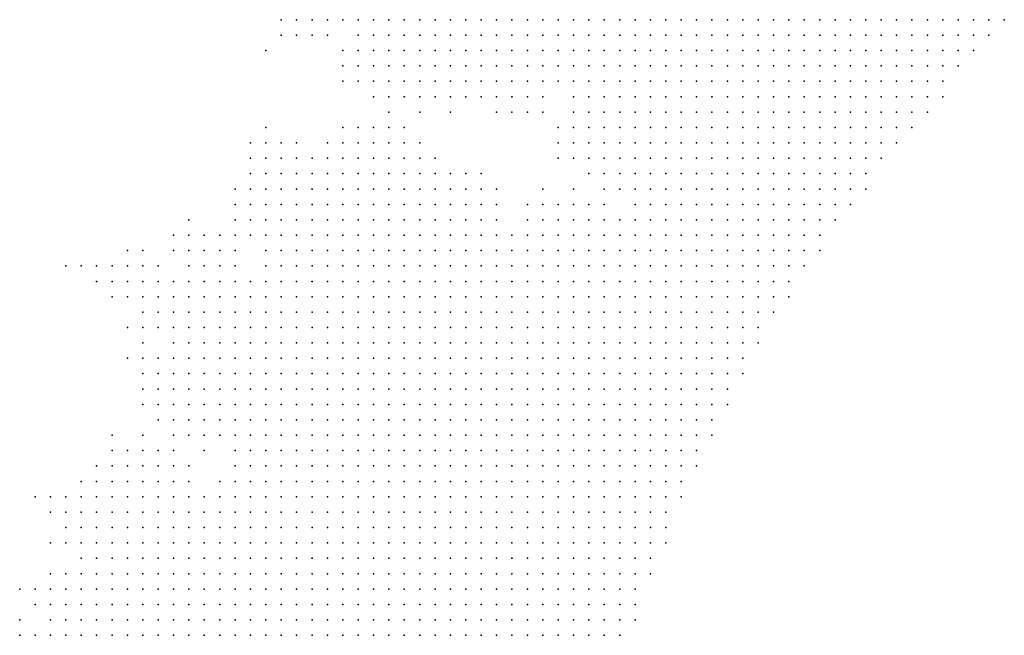
# Model space of a CAD drawing. Units: inches. Extents: x -1.72 to 1.73, y -0.69 to 0.69.
# Drawn here: x 0 to 0.13, y -0.61 to -0.53 of the extents above; entities that cross this region are included whole.
import ezdxf

# ---------------------------------------------------------------- set-up
doc = ezdxf.new("R2010")
doc.units = ezdxf.units.IN
doc.header["$MEASUREMENT"] = 0
doc.header["$PDMODE"] = 32
doc.header["$PDSIZE"] = 1e-05
for name, color, linetype in [('layer10', 10, 'Continuous'), ('layer11', 11, 'Continuous'), ('layer12', 12, 'Continuous'), ('layer13', 13, 'Continuous'), ('layer14', 14, 'Continuous'), ('layer15', 15, 'Continuous'), ('layer16', 16, 'Continuous'), ('layer17', 17, 'Continuous'), ('layer18', 18, 'Continuous'), ('layer19', 19, 'Continuous'), ('layer20', 20, 'Continuous'), ('layer21', 21, 'Continuous'), ('layer22', 22, 'Continuous'), ('layer23', 23, 'Continuous'), ('layer24', 24, 'Continuous'), ('layer25', 25, 'Continuous'), ('layer26', 26, 'Continuous'), ('layer27', 27, 'Continuous'), ('layer28', 28, 'Continuous'), ('layer29', 29, 'Continuous'), ('layer30', 30, 'Continuous'), ('layer32', 32, 'Continuous'), ('layer34', 34, 'Continuous'), ('layer35', 35, 'Continuous'), ('layer36', 36, 'Continuous'), ('layer37', 37, 'Continuous'), ('layer40', 40, 'Continuous'), ('layer41', 41, 'Continuous'), ('layer46', 46, 'Continuous'), ('layer5', 5, 'Continuous'), ('layer50', 50, 'Continuous'), ('layer57', 57, 'Continuous'), ('layer6', 6, 'Continuous'), ('layer60', 60, 'Continuous'), ('layer7', 7, 'Continuous'), ('layer8', 8, 'Continuous'), ('layer9', 9, 'Continuous')]:
    doc.layers.add(name, color=color, linetype=linetype)

msp = doc.modelspace()

# ---------------------------------------------------------------- linework, layer by layer
at = {"layer": 'layer10', "color": 10}
for p in [(0.0512, -0.5325), (0.0532, -0.5325), (0.0552, -0.5325), (0.0572, -0.5325), (0.0532, -0.5345), (0.0552, -0.5345), (0.0572, -0.5345), (0.0592, -0.5345), (0.0572, -0.5365), (0.0592, -0.5365), (0.0612, -0.5365), (0.0632, -0.5385), (0.0672, -0.5405), (0.0692, -0.5405), (0.0712, -0.5405), (0.0732, -0.5405), (0.0772, -0.5485), (0.0812, -0.5525), (0.0452, -0.5545), (0.0472, -0.5545), (0.0492, -0.5545), (0.0512, -0.5545), (0.0432, -0.5565), (0.0452, -0.5565), (0.0472, -0.5565), (0.0492, -0.5565), (0.0512, -0.5565), (0.0532, -0.5565), (0.0552, -0.5565), (0.0572, -0.5565), (0.0592, -0.5565), (0.0412, -0.5585), (0.0432, -0.5585), (0.0452, -0.5585), (0.0472, -0.5585), (0.0492, -0.5585), (0.0632, -0.5585), (0.0712, -0.5585), (0.0792, -0.5585), (0.0832, -0.5585), (0.0852, -0.5585), (0.0412, -0.5605), (0.0432, -0.5605), (0.0452, -0.5605), (0.0652, -0.5605), (0.0692, -0.5605), (0.0392, -0.5625), (0.0412, -0.5625), (0.0392, -0.5645), (0.0372, -0.5665), (0.0352, -0.5685), (0.0312, -0.5705), (0.0332, -0.5705), (0.0292, -0.5725), (0.0312, -0.5725), (0.0332, -0.5725), (0.0272, -0.5745), (0.0292, -0.5745), (0.0312, -0.5745), (0.0272, -0.5765), (0.0292, -0.5765), (0.0312, -0.5765), (0.0272, -0.5785), (0.0292, -0.5785), (0.0312, -0.5785), (0.0272, -0.5805), (0.0292, -0.5805), (0.0312, -0.5805), (0.0292, -0.5825), (0.0312, -0.5865), (0.0332, -0.5905), (0.0192, -0.5945), (0.0212, -0.5945), (0.0232, -0.5945), (0.0252, -0.5945), (0.0172, -0.5965), (0.0192, -0.5965), (0.0212, -0.5965), (0.0152, -0.5985), (0.0172, -0.5985), (0.0192, -0.5985), (0.0152, -0.6005), (0.0172, -0.6005), (0.0152, -0.6025), (0.0152, -0.6045), (0.0112, -0.6085), (0.0132, -0.6085), (0.0092, -0.6105), (0.0112, -0.6105), (0.0072, -0.6125), (0.0092, -0.6125), (0.0112, -0.6125)]:
    msp.add_point(p, dxfattribs=at)
at = {"layer": 'layer11', "color": 11}
for p in [(0.0492, -0.5325), (0.0512, -0.5345), (0.0532, -0.5365), (0.0552, -0.5365), (0.0552, -0.5385), (0.0572, -0.5385), (0.0592, -0.5385), (0.0612, -0.5385), (0.0572, -0.5405), (0.0592, -0.5405), (0.0672, -0.5425), (0.0692, -0.5425), (0.0712, -0.5425), (0.0752, -0.5445), (0.0752, -0.5465), (0.0752, -0.5485), (0.0472, -0.5525), (0.0492, -0.5525), (0.0512, -0.5525), (0.0532, -0.5525), (0.0552, -0.5525), (0.0792, -0.5525), (0.0432, -0.5545), (0.0532, -0.5545), (0.0552, -0.5545), (0.0572, -0.5545), (0.0832, -0.5545), (0.0412, -0.5565), (0.0612, -0.5565), (0.0632, -0.5565), (0.0752, -0.5565), (0.0772, -0.5565), (0.0392, -0.5585), (0.0652, -0.5585), (0.0812, -0.5585), (0.0372, -0.5605), (0.0392, -0.5605), (0.0372, -0.5625), (0.0372, -0.5645), (0.0292, -0.5685), (0.0312, -0.5685), (0.0332, -0.5685), (0.0272, -0.5705), (0.0292, -0.5705), (0.0272, -0.5725), (0.0252, -0.5745), (0.0252, -0.5765), (0.0252, -0.5785), (0.0252, -0.5805), (0.0272, -0.5825), (0.0272, -0.5845), (0.0292, -0.5845), (0.0312, -0.5885), (0.0192, -0.5925), (0.0212, -0.5925), (0.0232, -0.5925), (0.0252, -0.5925), (0.0292, -0.5925), (0.0332, -0.5925), (0.0172, -0.5945), (0.0152, -0.5965), (0.0132, -0.6005), (0.0112, -0.6065), (0.0132, -0.6065), (0.0092, -0.6085), (0.0072, -0.6105)]:
    msp.add_point(p, dxfattribs=at)
at = {"layer": 'layer12', "color": 12}
for p in [(0.0492, -0.5345), (0.0512, -0.5365), (0.0512, -0.5385), (0.0532, -0.5385), (0.0532, -0.5405), (0.0552, -0.5405), (0.0612, -0.5405), (0.0632, -0.5405), (0.0652, -0.5405), (0.0472, -0.5505), (0.0492, -0.5505), (0.0512, -0.5505), (0.0532, -0.5505), (0.0772, -0.5505), (0.0452, -0.5525), (0.0372, -0.5545), (0.0392, -0.5545), (0.0412, -0.5545), (0.0372, -0.5565), (0.0392, -0.5565), (0.0712, -0.5565), (0.0372, -0.5585), (0.0692, -0.5585), (0.0252, -0.5665), (0.0272, -0.5665), (0.0292, -0.5665), (0.0312, -0.5665), (0.0332, -0.5665), (0.0352, -0.5665), (0.0252, -0.5685), (0.0272, -0.5685), (0.0252, -0.5705), (0.0252, -0.5725), (0.0232, -0.5785), (0.0232, -0.5805), (0.0232, -0.5825), (0.0252, -0.5825), (0.0292, -0.5865), (0.0192, -0.5905), (0.0212, -0.5905), (0.0172, -0.5925), (0.0132, -0.5965), (0.0112, -0.5985), (0.0132, -0.5985), (0.0132, -0.6025), (0.0092, -0.6065), (0.0072, -0.6085), (0.0052, -0.6125)]:
    msp.add_point(p, dxfattribs=at)
at = {"layer": 'layer13', "color": 13}
for p in [(0.0492, -0.5365), (0.0492, -0.5385), (0.0512, -0.5405), (0.0552, -0.5425), (0.0612, -0.5425), (0.0652, -0.5425), (0.0752, -0.5425), (0.0732, -0.5465), (0.0492, -0.5485), (0.0512, -0.5485), (0.0532, -0.5485), (0.0452, -0.5505), (0.0392, -0.5525), (0.0572, -0.5525), (0.0612, -0.5545), (0.0632, -0.5545), (0.0812, -0.5545), (0.0352, -0.5565), (0.0652, -0.5565), (0.0692, -0.5565), (0.0352, -0.5585), (0.0352, -0.5605), (0.0292, -0.5645), (0.0312, -0.5645), (0.0232, -0.5685), (0.0232, -0.5705), (0.0232, -0.5725), (0.0232, -0.5765), (0.0252, -0.5845), (0.0172, -0.5905), (0.0232, -0.5905), (0.0312, -0.5905), (0.0312, -0.5925), (0.0112, -0.5965), (0.0112, -0.6005), (0.0072, -0.6065)]:
    msp.add_point(p, dxfattribs=at)
at = {"layer": 'layer14', "color": 14}
for p in [(0.0432, -0.5325), (0.0452, -0.5325), (0.0472, -0.5325), (0.0472, -0.5365), (0.0532, -0.5425), (0.0592, -0.5425), (0.0672, -0.5445), (0.0692, -0.5445), (0.0712, -0.5445), (0.0452, -0.5485), (0.0472, -0.5485), (0.0372, -0.5525), (0.0412, -0.5525), (0.0432, -0.5525), (0.0332, -0.5565), (0.0332, -0.5585), (0.0672, -0.5605), (0.0272, -0.5625), (0.0252, -0.5645), (0.0272, -0.5645), (0.0212, -0.5685), (0.0212, -0.5705), (0.0212, -0.5785), (0.0212, -0.5805), (0.0232, -0.5845), (0.0212, -0.5885), (0.0112, -0.5945), (0.0132, -0.5945), (0.0152, -0.5945), (0.0092, -0.6045), (0.0052, -0.6085), (0.0032, -0.6125)]:
    msp.add_point(p, dxfattribs=at)
at = {"layer": 'layer15', "color": 15}
for p in [(0.0472, -0.5385), (0.0512, -0.5425), (0.0572, -0.5425), (0.0512, -0.5465), (0.0392, -0.5505), (0.0432, -0.5505), (0.0572, -0.5505), (0.0352, -0.5525), (0.0592, -0.5525), (0.0352, -0.5545), (0.0832, -0.5565), (0.0332, -0.5605), (0.0292, -0.5625), (0.0212, -0.5665), (0.0232, -0.5665), (0.0212, -0.5725), (0.0212, -0.5765), (0.0192, -0.5885), (0.0152, -0.5905), (0.0152, -0.5925)]:
    msp.add_point(p, dxfattribs=at)
at = {"layer": 'layer16', "color": 16}
for p in [(0.0412, -0.5325), (0.0632, -0.5425), (0.0652, -0.5445), (0.0492, -0.5465), (0.0432, -0.5485), (0.0352, -0.5505), (0.0372, -0.5505), (0.0332, -0.5545), (0.0252, -0.5625), (0.0352, -0.5625), (0.0192, -0.5665), (0.0192, -0.5685), (0.0192, -0.5705), (0.0192, -0.5725), (0.0232, -0.5745), (0.0252, -0.5865), (0.0252, -0.5905), (0.0092, -0.5965), (0.0112, -0.6025), (0.0072, -0.6045), (0.0052, -0.6065)]:
    msp.add_point(p, dxfattribs=at)
at = {"layer": 'layer17', "color": 17}
for p in [(0.0392, -0.5325), (0.0432, -0.5345), (0.0312, -0.5565), (0.0312, -0.5585), (0.0192, -0.5785), (0.0192, -0.5805), (0.0272, -0.5865), (0.0172, -0.5885), (0.0232, -0.5885), (0.0092, -0.5945), (0.0092, -0.5985), (0.0092, -0.6005), (0.0132, -0.6045)]:
    msp.add_point(p, dxfattribs=at)
at = {"layer": 'layer18', "color": 18}
for p in [(0.0552, -0.5485), (0.0552, -0.5505), (0.0752, -0.5505), (0.0772, -0.5525), (0.0792, -0.5545), (0.0732, -0.5565), (0.0232, -0.5625), (0.0192, -0.5645), (0.0212, -0.5645), (0.0172, -0.5665), (0.0172, -0.5685), (0.0212, -0.5845), (0.0152, -0.5885), (0.0112, -0.5925), (0.0112, -0.6045), (0.0032, -0.6105)]:
    msp.add_point(p, dxfattribs=at)
at = {"layer": 'layer19', "color": 19}
for p in [(0.0472, -0.5345), (0.0452, -0.5365), (0.0452, -0.5465), (0.0532, -0.5465), (0.0732, -0.5485), (0.0632, -0.5525), (0.0712, -0.5545), (0.0252, -0.5605), (0.0312, -0.5605), (0.0192, -0.5765), (0.0212, -0.5825), (0.0232, -0.5865)]:
    msp.add_point(p, dxfattribs=at)
at = {"layer": 'layer20', "color": 20}
for p in [(0.0492, -0.5425), (0.0352, -0.5485), (0.0332, -0.5505), (0.0312, -0.5545), (0.0652, -0.5545), (0.0312, -0.5625), (0.0072, -0.5945)]:
    msp.add_point(p, dxfattribs=at)
at = {"layer": 'layer21', "color": 21}
for p in [(0.0412, -0.5345), (0.0472, -0.5405), (0.0472, -0.5465), (0.0392, -0.5485), (0.0332, -0.5525), (0.0612, -0.5525), (0.0752, -0.5545), (0.0792, -0.5565), (0.0152, -0.5665), (0.0132, -0.5925)]:
    msp.add_point(p, dxfattribs=at)
at = {"layer": 'layer22', "color": 22}
for p in [(0.0372, -0.5325), (0.0392, -0.5345), (0.0492, -0.5405), (0.0372, -0.5485), (0.0152, -0.5685), (0.0172, -0.5725), (0.0032, -0.6065)]:
    msp.add_point(p, dxfattribs=at)
at = {"layer": 'layer23', "color": 23}
for p in [(0.0372, -0.5345), (0.0552, -0.5445), (0.0232, -0.5605), (0.0072, -0.5965)]:
    msp.add_point(p, dxfattribs=at)
at = {"layer": 'layer24', "color": 24}
for p in [(0.0192, -0.5625), (0.0172, -0.5645), (0.0132, -0.5905)]:
    msp.add_point(p, dxfattribs=at)
at = {"layer": 'layer25', "color": 25}
for p in [(0.0452, -0.5385), (0.0592, -0.5545)]:
    msp.add_point(p, dxfattribs=at)
at = {"layer": 'layer26', "color": 26}
for p in [(0.0592, -0.5445), (0.0732, -0.5505), (0.0152, -0.5645), (0.0352, -0.5645)]:
    msp.add_point(p, dxfattribs=at)
at = {"layer": 'layer27', "color": 27}
for p in [(0.0332, -0.5485), (0.0152, -0.5865)]:
    msp.add_point(p, dxfattribs=at)
at = {"layer": 'layer28', "color": 28}
for p in [(0.0512, -0.5445), (0.0132, -0.5645), (0.0192, -0.5825)]:
    msp.add_point(p, dxfattribs=at)
at = {"layer": 'layer29', "color": 29}
for p in [(0.0252, -0.5585), (0.0192, -0.5745)]:
    msp.add_point(p, dxfattribs=at)
at = {"layer": 'layer30', "color": 30}
for p in [(0.0412, -0.5505), (0.0272, -0.5605)]:
    msp.add_point(p, dxfattribs=at)
at = {"layer": 'layer32', "color": 32}
for p in [(0.0112, -0.5645), (0.0172, -0.5765)]:
    msp.add_point(p, dxfattribs=at)
at = {"layer": 'layer34', "color": 34}
msp.add_point((0.0192, -0.5865), dxfattribs=at)
at = {"layer": 'layer35', "color": 35}
msp.add_point((0.0072, -0.6005), dxfattribs=at)
at = {"layer": 'layer36', "color": 36}
for p in [(0.0452, -0.5405), (0.0272, -0.5885)]:
    msp.add_point(p, dxfattribs=at)
at = {"layer": 'layer37', "color": 37}
msp.add_point((0.0352, -0.5465), dxfattribs=at)
at = {"layer": 'layer40', "color": 40}
msp.add_point((0.0092, -0.5645), dxfattribs=at)
at = {"layer": 'layer41', "color": 41}
msp.add_point((0.0292, -0.5605), dxfattribs=at)
at = {"layer": 'layer46', "color": 46}
msp.add_point((0.0132, -0.5665), dxfattribs=at)
at = {"layer": 'layer5', "color": 5}
for p in [(0.1072, -0.5325), (0.1092, -0.5325), (0.1112, -0.5325), (0.1132, -0.5325), (0.1152, -0.5325), (0.1172, -0.5325), (0.1192, -0.5325), (0.1212, -0.5325), (0.1232, -0.5325), (0.1252, -0.5325), (0.1272, -0.5325), (0.1292, -0.5325), (0.1312, -0.5325), (0.1072, -0.5345), (0.1092, -0.5345), (0.1112, -0.5345), (0.1132, -0.5345), (0.1152, -0.5345), (0.1172, -0.5345), (0.1192, -0.5345), (0.1212, -0.5345), (0.1232, -0.5345), (0.1252, -0.5345), (0.1272, -0.5345), (0.1292, -0.5345), (0.1052, -0.5365), (0.1072, -0.5365), (0.1092, -0.5365), (0.1112, -0.5365), (0.1132, -0.5365), (0.1152, -0.5365), (0.1172, -0.5365), (0.1192, -0.5365), (0.1212, -0.5365), (0.1232, -0.5365), (0.1252, -0.5365), (0.1272, -0.5365), (0.1052, -0.5385), (0.1072, -0.5385), (0.1092, -0.5385), (0.1112, -0.5385), (0.1132, -0.5385), (0.1152, -0.5385), (0.1172, -0.5385), (0.1192, -0.5385), (0.1212, -0.5385), (0.1232, -0.5385), (0.1252, -0.5385), (0.1032, -0.5405), (0.1052, -0.5405), (0.1072, -0.5405), (0.1092, -0.5405), (0.1112, -0.5405), (0.1132, -0.5405), (0.1152, -0.5405), (0.1172, -0.5405), (0.1192, -0.5405), (0.1212, -0.5405), (0.1232, -0.5405), (0.1032, -0.5425), (0.1052, -0.5425), (0.1072, -0.5425), (0.1092, -0.5425), (0.1112, -0.5425), (0.1132, -0.5425), (0.1152, -0.5425), (0.1172, -0.5425), (0.1192, -0.5425), (0.1212, -0.5425), (0.1232, -0.5425), (0.1012, -0.5445), (0.1032, -0.5445), (0.1052, -0.5445), (0.1072, -0.5445), (0.1092, -0.5445), (0.1112, -0.5445), (0.1132, -0.5445), (0.1152, -0.5445), (0.1172, -0.5445), (0.1192, -0.5445), (0.1212, -0.5445), (0.1012, -0.5465), (0.1032, -0.5465), (0.1052, -0.5465), (0.1072, -0.5465), (0.1092, -0.5465), (0.1112, -0.5465), (0.1132, -0.5465), (0.1152, -0.5465), (0.1172, -0.5465), (0.1192, -0.5465), (0.0992, -0.5485), (0.1012, -0.5485), (0.1032, -0.5485), (0.1052, -0.5485), (0.1072, -0.5485), (0.1092, -0.5485), (0.1112, -0.5485), (0.1132, -0.5485), (0.1152, -0.5485), (0.1172, -0.5485), (0.0972, -0.5505), (0.0992, -0.5505), (0.1012, -0.5505), (0.1032, -0.5505), (0.1052, -0.5505), (0.1072, -0.5505), (0.1092, -0.5505), (0.1112, -0.5505), (0.1132, -0.5505), (0.1152, -0.5505), (0.0972, -0.5525), (0.0992, -0.5525), (0.1012, -0.5525), (0.1032, -0.5525), (0.1052, -0.5525), (0.1072, -0.5525), (0.1092, -0.5525), (0.1112, -0.5525), (0.1132, -0.5525), (0.0952, -0.5545), (0.0972, -0.5545), (0.0992, -0.5545), (0.1012, -0.5545), (0.1032, -0.5545), (0.1052, -0.5545), (0.1072, -0.5545), (0.1092, -0.5545), (0.1112, -0.5545), (0.1132, -0.5545), (0.0952, -0.5565), (0.0972, -0.5565), (0.0992, -0.5565), (0.1012, -0.5565), (0.1032, -0.5565), (0.1052, -0.5565), (0.1072, -0.5565), (0.1092, -0.5565), (0.1112, -0.5565), (0.0932, -0.5585), (0.0952, -0.5585), (0.0972, -0.5585), (0.0992, -0.5585), (0.1012, -0.5585), (0.1032, -0.5585), (0.1052, -0.5585), (0.1072, -0.5585), (0.1092, -0.5585), (0.0932, -0.5605), (0.0952, -0.5605), (0.0972, -0.5605), (0.0992, -0.5605), (0.1012, -0.5605), (0.1032, -0.5605), (0.1052, -0.5605), (0.1072, -0.5605), (0.0912, -0.5625), (0.0932, -0.5625), (0.0952, -0.5625), (0.0972, -0.5625), (0.0992, -0.5625), (0.1012, -0.5625), (0.1032, -0.5625), (0.1052, -0.5625), (0.1072, -0.5625), (0.0912, -0.5645), (0.0932, -0.5645), (0.0952, -0.5645), (0.0972, -0.5645), (0.0992, -0.5645), (0.1012, -0.5645), (0.1032, -0.5645), (0.1052, -0.5645), (0.0892, -0.5665), (0.0912, -0.5665), (0.0932, -0.5665), (0.0952, -0.5665), (0.0972, -0.5665), (0.0992, -0.5665), (0.1012, -0.5665), (0.1032, -0.5665), (0.0892, -0.5685), (0.0912, -0.5685), (0.0932, -0.5685), (0.0952, -0.5685), (0.0972, -0.5685), (0.0992, -0.5685), (0.1012, -0.5685), (0.1032, -0.5685), (0.0872, -0.5705), (0.0892, -0.5705), (0.0912, -0.5705), (0.0932, -0.5705), (0.0952, -0.5705), (0.0972, -0.5705), (0.0992, -0.5705), (0.1012, -0.5705), (0.0872, -0.5725), (0.0892, -0.5725), (0.0912, -0.5725), (0.0932, -0.5725), (0.0952, -0.5725), (0.0972, -0.5725), (0.0992, -0.5725), (0.0852, -0.5745), (0.0872, -0.5745), (0.0892, -0.5745), (0.0912, -0.5745), (0.0932, -0.5745), (0.0952, -0.5745), (0.0972, -0.5745), (0.0992, -0.5745), (0.0832, -0.5765), (0.0852, -0.5765), (0.0872, -0.5765), (0.0892, -0.5765), (0.0912, -0.5765), (0.0932, -0.5765), (0.0952, -0.5765), (0.0972, -0.5765), (0.0832, -0.5785), (0.0852, -0.5785), (0.0872, -0.5785), (0.0892, -0.5785), (0.0912, -0.5785), (0.0932, -0.5785), (0.0952, -0.5785), (0.0972, -0.5785), (0.0812, -0.5805), (0.0832, -0.5805), (0.0852, -0.5805), (0.0872, -0.5805), (0.0892, -0.5805), (0.0912, -0.5805), (0.0932, -0.5805), (0.0952, -0.5805), (0.0812, -0.5825), (0.0832, -0.5825), (0.0852, -0.5825), (0.0872, -0.5825), (0.0892, -0.5825), (0.0912, -0.5825), (0.0932, -0.5825), (0.0952, -0.5825), (0.0792, -0.5845), (0.0812, -0.5845), (0.0832, -0.5845), (0.0852, -0.5845), (0.0872, -0.5845), (0.0892, -0.5845), (0.0912, -0.5845), (0.0932, -0.5845), (0.0772, -0.5865), (0.0792, -0.5865), (0.0812, -0.5865), (0.0832, -0.5865), (0.0852, -0.5865), (0.0872, -0.5865), (0.0892, -0.5865), (0.0912, -0.5865), (0.0932, -0.5865), (0.0772, -0.5885), (0.0792, -0.5885), (0.0812, -0.5885), (0.0832, -0.5885), (0.0852, -0.5885), (0.0872, -0.5885), (0.0892, -0.5885), (0.0912, -0.5885), (0.0752, -0.5905), (0.0772, -0.5905), (0.0792, -0.5905), (0.0812, -0.5905), (0.0832, -0.5905), (0.0852, -0.5905), (0.0872, -0.5905), (0.0892, -0.5905), (0.0912, -0.5905), (0.0752, -0.5925), (0.0772, -0.5925), (0.0792, -0.5925), (0.0812, -0.5925), (0.0832, -0.5925), (0.0852, -0.5925), (0.0872, -0.5925), (0.0892, -0.5925), (0.0732, -0.5945), (0.0752, -0.5945), (0.0772, -0.5945), (0.0792, -0.5945), (0.0812, -0.5945), (0.0832, -0.5945), (0.0852, -0.5945), (0.0872, -0.5945), (0.0892, -0.5945), (0.0712, -0.5965), (0.0732, -0.5965), (0.0752, -0.5965), (0.0772, -0.5965), (0.0792, -0.5965), (0.0812, -0.5965), (0.0832, -0.5965), (0.0852, -0.5965), (0.0872, -0.5965), (0.0712, -0.5985), (0.0732, -0.5985), (0.0752, -0.5985), (0.0772, -0.5985), (0.0792, -0.5985), (0.0812, -0.5985), (0.0832, -0.5985), (0.0852, -0.5985), (0.0872, -0.5985), (0.0692, -0.6005), (0.0712, -0.6005), (0.0732, -0.6005), (0.0752, -0.6005), (0.0772, -0.6005), (0.0792, -0.6005), (0.0812, -0.6005), (0.0832, -0.6005), (0.0852, -0.6005), (0.0872, -0.6005), (0.0672, -0.6025), (0.0692, -0.6025), (0.0712, -0.6025), (0.0732, -0.6025), (0.0752, -0.6025), (0.0772, -0.6025), (0.0792, -0.6025), (0.0812, -0.6025), (0.0832, -0.6025), (0.0852, -0.6025), (0.0652, -0.6045), (0.0672, -0.6045), (0.0692, -0.6045), (0.0712, -0.6045), (0.0732, -0.6045), (0.0752, -0.6045), (0.0772, -0.6045), (0.0792, -0.6045), (0.0812, -0.6045), (0.0832, -0.6045), (0.0852, -0.6045), (0.0652, -0.6065), (0.0672, -0.6065), (0.0692, -0.6065), (0.0712, -0.6065), (0.0732, -0.6065), (0.0752, -0.6065), (0.0772, -0.6065), (0.0792, -0.6065), (0.0812, -0.6065), (0.0832, -0.6065), (0.0632, -0.6085), (0.0652, -0.6085), (0.0672, -0.6085), (0.0692, -0.6085), (0.0712, -0.6085), (0.0732, -0.6085), (0.0752, -0.6085), (0.0772, -0.6085), (0.0792, -0.6085), (0.0812, -0.6085), (0.0832, -0.6085), (0.0612, -0.6105), (0.0632, -0.6105), (0.0652, -0.6105), (0.0672, -0.6105), (0.0692, -0.6105), (0.0712, -0.6105), (0.0732, -0.6105), (0.0752, -0.6105), (0.0772, -0.6105), (0.0792, -0.6105), (0.0812, -0.6105), (0.0832, -0.6105), (0.0592, -0.6125), (0.0612, -0.6125), (0.0632, -0.6125), (0.0652, -0.6125), (0.0672, -0.6125), (0.0692, -0.6125), (0.0712, -0.6125), (0.0732, -0.6125), (0.0752, -0.6125), (0.0772, -0.6125), (0.0792, -0.6125), (0.0812, -0.6125)]:
    msp.add_point(p, dxfattribs=at)
at = {"layer": 'layer50', "color": 50}
msp.add_point((0.0352, -0.5365), dxfattribs=at)
at = {"layer": 'layer57', "color": 57}
msp.add_point((0.0052, -0.5945), dxfattribs=at)
at = {"layer": 'layer6', "color": 6}
for p in [(0.0912, -0.5325), (0.0932, -0.5325), (0.0952, -0.5325), (0.0972, -0.5325), (0.0992, -0.5325), (0.1012, -0.5325), (0.1032, -0.5325), (0.1052, -0.5325), (0.0912, -0.5345), (0.0932, -0.5345), (0.0952, -0.5345), (0.0972, -0.5345), (0.0992, -0.5345), (0.1012, -0.5345), (0.1032, -0.5345), (0.1052, -0.5345), (0.0912, -0.5365), (0.0932, -0.5365), (0.0952, -0.5365), (0.0972, -0.5365), (0.0992, -0.5365), (0.1012, -0.5365), (0.1032, -0.5365), (0.0912, -0.5385), (0.0932, -0.5385), (0.0952, -0.5385), (0.0972, -0.5385), (0.0992, -0.5385), (0.1012, -0.5385), (0.1032, -0.5385), (0.0932, -0.5405), (0.0952, -0.5405), (0.0972, -0.5405), (0.0992, -0.5405), (0.1012, -0.5405), (0.0932, -0.5425), (0.0952, -0.5425), (0.0972, -0.5425), (0.0992, -0.5425), (0.1012, -0.5425), (0.0932, -0.5445), (0.0952, -0.5445), (0.0972, -0.5445), (0.0992, -0.5445), (0.0912, -0.5465), (0.0932, -0.5465), (0.0952, -0.5465), (0.0972, -0.5465), (0.0992, -0.5465), (0.0912, -0.5485), (0.0932, -0.5485), (0.0952, -0.5485), (0.0972, -0.5485), (0.0912, -0.5505), (0.0932, -0.5505), (0.0952, -0.5505), (0.0912, -0.5525), (0.0932, -0.5525), (0.0952, -0.5525), (0.0912, -0.5545), (0.0932, -0.5545), (0.0892, -0.5565), (0.0912, -0.5565), (0.0932, -0.5565), (0.0892, -0.5585), (0.0912, -0.5585), (0.0872, -0.5605), (0.0892, -0.5605), (0.0912, -0.5605), (0.0872, -0.5625), (0.0892, -0.5625), (0.0852, -0.5645), (0.0872, -0.5645), (0.0892, -0.5645), (0.0832, -0.5665), (0.0852, -0.5665), (0.0872, -0.5665), (0.0812, -0.5685), (0.0832, -0.5685), (0.0852, -0.5685), (0.0872, -0.5685), (0.0792, -0.5705), (0.0812, -0.5705), (0.0832, -0.5705), (0.0852, -0.5705), (0.0772, -0.5725), (0.0792, -0.5725), (0.0812, -0.5725), (0.0832, -0.5725), (0.0852, -0.5725), (0.0732, -0.5745), (0.0752, -0.5745), (0.0772, -0.5745), (0.0792, -0.5745), (0.0812, -0.5745), (0.0832, -0.5745), (0.0692, -0.5765), (0.0712, -0.5765), (0.0732, -0.5765), (0.0752, -0.5765), (0.0772, -0.5765), (0.0792, -0.5765), (0.0812, -0.5765), (0.0652, -0.5785), (0.0672, -0.5785), (0.0692, -0.5785), (0.0712, -0.5785), (0.0732, -0.5785), (0.0752, -0.5785), (0.0772, -0.5785), (0.0792, -0.5785), (0.0812, -0.5785), (0.0612, -0.5805), (0.0632, -0.5805), (0.0652, -0.5805), (0.0672, -0.5805), (0.0692, -0.5805), (0.0712, -0.5805), (0.0732, -0.5805), (0.0752, -0.5805), (0.0772, -0.5805), (0.0792, -0.5805), (0.0572, -0.5825), (0.0592, -0.5825), (0.0612, -0.5825), (0.0632, -0.5825), (0.0652, -0.5825), (0.0672, -0.5825), (0.0692, -0.5825), (0.0712, -0.5825), (0.0732, -0.5825), (0.0752, -0.5825), (0.0772, -0.5825), (0.0792, -0.5825), (0.0532, -0.5845), (0.0552, -0.5845), (0.0572, -0.5845), (0.0592, -0.5845), (0.0612, -0.5845), (0.0632, -0.5845), (0.0652, -0.5845), (0.0672, -0.5845), (0.0692, -0.5845), (0.0712, -0.5845), (0.0732, -0.5845), (0.0752, -0.5845), (0.0772, -0.5845), (0.0492, -0.5865), (0.0512, -0.5865), (0.0532, -0.5865), (0.0552, -0.5865), (0.0572, -0.5865), (0.0592, -0.5865), (0.0612, -0.5865), (0.0632, -0.5865), (0.0652, -0.5865), (0.0672, -0.5865), (0.0692, -0.5865), (0.0712, -0.5865), (0.0732, -0.5865), (0.0752, -0.5865), (0.0472, -0.5885), (0.0492, -0.5885), (0.0512, -0.5885), (0.0532, -0.5885), (0.0552, -0.5885), (0.0572, -0.5885), (0.0592, -0.5885), (0.0612, -0.5885), (0.0632, -0.5885), (0.0652, -0.5885), (0.0672, -0.5885), (0.0692, -0.5885), (0.0712, -0.5885), (0.0732, -0.5885), (0.0752, -0.5885), (0.0452, -0.5905), (0.0472, -0.5905), (0.0492, -0.5905), (0.0512, -0.5905), (0.0532, -0.5905), (0.0552, -0.5905), (0.0572, -0.5905), (0.0592, -0.5905), (0.0612, -0.5905), (0.0632, -0.5905), (0.0652, -0.5905), (0.0672, -0.5905), (0.0692, -0.5905), (0.0712, -0.5905), (0.0732, -0.5905), (0.0432, -0.5925), (0.0452, -0.5925), (0.0472, -0.5925), (0.0492, -0.5925), (0.0512, -0.5925), (0.0532, -0.5925), (0.0552, -0.5925), (0.0572, -0.5925), (0.0592, -0.5925), (0.0612, -0.5925), (0.0632, -0.5925), (0.0652, -0.5925), (0.0672, -0.5925), (0.0692, -0.5925), (0.0712, -0.5925), (0.0732, -0.5925), (0.0412, -0.5945), (0.0432, -0.5945), (0.0452, -0.5945), (0.0472, -0.5945), (0.0492, -0.5945), (0.0512, -0.5945), (0.0532, -0.5945), (0.0552, -0.5945), (0.0572, -0.5945), (0.0592, -0.5945), (0.0612, -0.5945), (0.0632, -0.5945), (0.0652, -0.5945), (0.0672, -0.5945), (0.0692, -0.5945), (0.0712, -0.5945), (0.0392, -0.5965), (0.0412, -0.5965), (0.0432, -0.5965), (0.0452, -0.5965), (0.0472, -0.5965), (0.0492, -0.5965), (0.0512, -0.5965), (0.0532, -0.5965), (0.0552, -0.5965), (0.0572, -0.5965), (0.0592, -0.5965), (0.0612, -0.5965), (0.0632, -0.5965), (0.0652, -0.5965), (0.0672, -0.5965), (0.0692, -0.5965), (0.0372, -0.5985), (0.0392, -0.5985), (0.0412, -0.5985), (0.0432, -0.5985), (0.0452, -0.5985), (0.0472, -0.5985), (0.0492, -0.5985), (0.0512, -0.5985), (0.0532, -0.5985), (0.0552, -0.5985), (0.0572, -0.5985), (0.0592, -0.5985), (0.0612, -0.5985), (0.0632, -0.5985), (0.0652, -0.5985), (0.0672, -0.5985), (0.0692, -0.5985), (0.0372, -0.6005), (0.0392, -0.6005), (0.0412, -0.6005), (0.0432, -0.6005), (0.0452, -0.6005), (0.0472, -0.6005), (0.0492, -0.6005), (0.0512, -0.6005), (0.0532, -0.6005), (0.0552, -0.6005), (0.0572, -0.6005), (0.0592, -0.6005), (0.0612, -0.6005), (0.0632, -0.6005), (0.0652, -0.6005), (0.0672, -0.6005), (0.0372, -0.6025), (0.0392, -0.6025), (0.0412, -0.6025), (0.0432, -0.6025), (0.0452, -0.6025), (0.0472, -0.6025), (0.0492, -0.6025), (0.0512, -0.6025), (0.0532, -0.6025), (0.0552, -0.6025), (0.0572, -0.6025), (0.0592, -0.6025), (0.0612, -0.6025), (0.0632, -0.6025), (0.0652, -0.6025), (0.0352, -0.6045), (0.0372, -0.6045), (0.0392, -0.6045), (0.0412, -0.6045), (0.0432, -0.6045), (0.0452, -0.6045), (0.0472, -0.6045), (0.0492, -0.6045), (0.0512, -0.6045), (0.0532, -0.6045), (0.0552, -0.6045), (0.0572, -0.6045), (0.0592, -0.6045), (0.0612, -0.6045), (0.0632, -0.6045), (0.0352, -0.6065), (0.0372, -0.6065), (0.0392, -0.6065), (0.0412, -0.6065), (0.0432, -0.6065), (0.0452, -0.6065), (0.0472, -0.6065), (0.0492, -0.6065), (0.0512, -0.6065), (0.0532, -0.6065), (0.0552, -0.6065), (0.0572, -0.6065), (0.0592, -0.6065), (0.0612, -0.6065), (0.0632, -0.6065), (0.0352, -0.6085), (0.0372, -0.6085), (0.0392, -0.6085), (0.0412, -0.6085), (0.0432, -0.6085), (0.0452, -0.6085), (0.0472, -0.6085), (0.0492, -0.6085), (0.0512, -0.6085), (0.0532, -0.6085), (0.0552, -0.6085), (0.0572, -0.6085), (0.0592, -0.6085), (0.0612, -0.6085), (0.0332, -0.6105), (0.0352, -0.6105), (0.0372, -0.6105), (0.0392, -0.6105), (0.0412, -0.6105), (0.0432, -0.6105), (0.0452, -0.6105), (0.0472, -0.6105), (0.0492, -0.6105), (0.0512, -0.6105), (0.0532, -0.6105), (0.0552, -0.6105), (0.0572, -0.6105), (0.0592, -0.6105), (0.0332, -0.6125), (0.0352, -0.6125), (0.0372, -0.6125), (0.0392, -0.6125), (0.0412, -0.6125), (0.0432, -0.6125), (0.0452, -0.6125), (0.0472, -0.6125), (0.0492, -0.6125), (0.0512, -0.6125), (0.0532, -0.6125), (0.0552, -0.6125), (0.0572, -0.6125)]:
    msp.add_point(p, dxfattribs=at)
at = {"layer": 'layer60', "color": 60}
msp.add_point((0.0172, -0.5625), dxfattribs=at)
at = {"layer": 'layer7', "color": 7}
for p in [(0.0752, -0.5325), (0.0772, -0.5325), (0.0792, -0.5325), (0.0812, -0.5325), (0.0832, -0.5325), (0.0852, -0.5325), (0.0872, -0.5325), (0.0892, -0.5325), (0.0752, -0.5345), (0.0772, -0.5345), (0.0792, -0.5345), (0.0812, -0.5345), (0.0832, -0.5345), (0.0852, -0.5345), (0.0872, -0.5345), (0.0892, -0.5345), (0.0772, -0.5365), (0.0792, -0.5365), (0.0812, -0.5365), (0.0832, -0.5365), (0.0852, -0.5365), (0.0872, -0.5365), (0.0892, -0.5365), (0.0772, -0.5385), (0.0792, -0.5385), (0.0812, -0.5385), (0.0832, -0.5385), (0.0852, -0.5385), (0.0872, -0.5385), (0.0892, -0.5385), (0.0792, -0.5405), (0.0812, -0.5405), (0.0832, -0.5405), (0.0852, -0.5405), (0.0872, -0.5405), (0.0892, -0.5405), (0.0912, -0.5405), (0.0812, -0.5425), (0.0832, -0.5425), (0.0852, -0.5425), (0.0872, -0.5425), (0.0892, -0.5425), (0.0912, -0.5425), (0.0832, -0.5445), (0.0852, -0.5445), (0.0872, -0.5445), (0.0892, -0.5445), (0.0912, -0.5445), (0.0832, -0.5465), (0.0852, -0.5465), (0.0872, -0.5465), (0.0892, -0.5465), (0.0852, -0.5485), (0.0872, -0.5485), (0.0892, -0.5485), (0.0872, -0.5505), (0.0892, -0.5505), (0.0872, -0.5525), (0.0892, -0.5525), (0.0872, -0.5545), (0.0892, -0.5545), (0.0872, -0.5565), (0.0872, -0.5585), (0.0852, -0.5605), (0.0832, -0.5625), (0.0852, -0.5625), (0.0652, -0.5645), (0.0672, -0.5645), (0.0692, -0.5645), (0.0712, -0.5645), (0.0732, -0.5645), (0.0752, -0.5645), (0.0772, -0.5645), (0.0792, -0.5645), (0.0812, -0.5645), (0.0832, -0.5645), (0.0612, -0.5665), (0.0632, -0.5665), (0.0652, -0.5665), (0.0672, -0.5665), (0.0692, -0.5665), (0.0712, -0.5665), (0.0732, -0.5665), (0.0752, -0.5665), (0.0772, -0.5665), (0.0792, -0.5665), (0.0812, -0.5665), (0.0592, -0.5685), (0.0612, -0.5685), (0.0632, -0.5685), (0.0652, -0.5685), (0.0672, -0.5685), (0.0692, -0.5685), (0.0712, -0.5685), (0.0732, -0.5685), (0.0752, -0.5685), (0.0772, -0.5685), (0.0792, -0.5685), (0.0572, -0.5705), (0.0592, -0.5705), (0.0612, -0.5705), (0.0632, -0.5705), (0.0652, -0.5705), (0.0672, -0.5705), (0.0692, -0.5705), (0.0712, -0.5705), (0.0732, -0.5705), (0.0752, -0.5705), (0.0772, -0.5705), (0.0532, -0.5725), (0.0552, -0.5725), (0.0572, -0.5725), (0.0592, -0.5725), (0.0612, -0.5725), (0.0632, -0.5725), (0.0652, -0.5725), (0.0672, -0.5725), (0.0692, -0.5725), (0.0712, -0.5725), (0.0732, -0.5725), (0.0752, -0.5725), (0.0512, -0.5745), (0.0532, -0.5745), (0.0552, -0.5745), (0.0572, -0.5745), (0.0592, -0.5745), (0.0612, -0.5745), (0.0632, -0.5745), (0.0652, -0.5745), (0.0672, -0.5745), (0.0692, -0.5745), (0.0712, -0.5745), (0.0492, -0.5765), (0.0512, -0.5765), (0.0532, -0.5765), (0.0552, -0.5765), (0.0572, -0.5765), (0.0592, -0.5765), (0.0612, -0.5765), (0.0632, -0.5765), (0.0652, -0.5765), (0.0672, -0.5765), (0.0472, -0.5785), (0.0492, -0.5785), (0.0512, -0.5785), (0.0532, -0.5785), (0.0552, -0.5785), (0.0572, -0.5785), (0.0592, -0.5785), (0.0612, -0.5785), (0.0632, -0.5785), (0.0452, -0.5805), (0.0472, -0.5805), (0.0492, -0.5805), (0.0512, -0.5805), (0.0532, -0.5805), (0.0552, -0.5805), (0.0572, -0.5805), (0.0592, -0.5805), (0.0452, -0.5825), (0.0472, -0.5825), (0.0492, -0.5825), (0.0512, -0.5825), (0.0532, -0.5825), (0.0552, -0.5825), (0.0432, -0.5845), (0.0452, -0.5845), (0.0472, -0.5845), (0.0492, -0.5845), (0.0512, -0.5845), (0.0412, -0.5865), (0.0432, -0.5865), (0.0452, -0.5865), (0.0472, -0.5865), (0.0392, -0.5885), (0.0412, -0.5885), (0.0432, -0.5885), (0.0452, -0.5885), (0.0392, -0.5905), (0.0412, -0.5905), (0.0432, -0.5905), (0.0372, -0.5925), (0.0392, -0.5925), (0.0412, -0.5925), (0.0352, -0.5945), (0.0372, -0.5945), (0.0392, -0.5945), (0.0352, -0.5965), (0.0372, -0.5965), (0.0332, -0.5985), (0.0352, -0.5985), (0.0312, -0.6005), (0.0332, -0.6005), (0.0352, -0.6005), (0.0312, -0.6025), (0.0332, -0.6025), (0.0352, -0.6025), (0.0292, -0.6045), (0.0312, -0.6045), (0.0332, -0.6045), (0.0292, -0.6065), (0.0312, -0.6065), (0.0332, -0.6065), (0.0272, -0.6085), (0.0292, -0.6085), (0.0312, -0.6085), (0.0332, -0.6085), (0.0272, -0.6105), (0.0292, -0.6105), (0.0312, -0.6105), (0.0252, -0.6125), (0.0272, -0.6125), (0.0292, -0.6125), (0.0312, -0.6125)]:
    msp.add_point(p, dxfattribs=at)
at = {"layer": 'layer8', "color": 8}
for p in [(0.0692, -0.5325), (0.0712, -0.5325), (0.0732, -0.5325), (0.0712, -0.5345), (0.0732, -0.5345), (0.0732, -0.5365), (0.0752, -0.5365), (0.0752, -0.5385), (0.0772, -0.5405), (0.0792, -0.5425), (0.0792, -0.5445), (0.0812, -0.5445), (0.0812, -0.5465), (0.0812, -0.5485), (0.0832, -0.5485), (0.0832, -0.5505), (0.0852, -0.5505), (0.0832, -0.5525), (0.0852, -0.5525), (0.0852, -0.5545), (0.0772, -0.5605), (0.0792, -0.5605), (0.0812, -0.5605), (0.0832, -0.5605), (0.0652, -0.5625), (0.0672, -0.5625), (0.0692, -0.5625), (0.0712, -0.5625), (0.0732, -0.5625), (0.0752, -0.5625), (0.0772, -0.5625), (0.0792, -0.5625), (0.0812, -0.5625), (0.0472, -0.5645), (0.0492, -0.5645), (0.0512, -0.5645), (0.0532, -0.5645), (0.0552, -0.5645), (0.0572, -0.5645), (0.0592, -0.5645), (0.0612, -0.5645), (0.0632, -0.5645), (0.0432, -0.5665), (0.0452, -0.5665), (0.0472, -0.5665), (0.0492, -0.5665), (0.0512, -0.5665), (0.0532, -0.5665), (0.0552, -0.5665), (0.0572, -0.5665), (0.0592, -0.5665), (0.0412, -0.5685), (0.0432, -0.5685), (0.0452, -0.5685), (0.0472, -0.5685), (0.0492, -0.5685), (0.0512, -0.5685), (0.0532, -0.5685), (0.0552, -0.5685), (0.0572, -0.5685), (0.0392, -0.5705), (0.0412, -0.5705), (0.0432, -0.5705), (0.0452, -0.5705), (0.0472, -0.5705), (0.0492, -0.5705), (0.0512, -0.5705), (0.0532, -0.5705), (0.0552, -0.5705), (0.0372, -0.5725), (0.0392, -0.5725), (0.0412, -0.5725), (0.0432, -0.5725), (0.0452, -0.5725), (0.0472, -0.5725), (0.0492, -0.5725), (0.0512, -0.5725), (0.0372, -0.5745), (0.0392, -0.5745), (0.0412, -0.5745), (0.0432, -0.5745), (0.0452, -0.5745), (0.0472, -0.5745), (0.0492, -0.5745), (0.0372, -0.5765), (0.0392, -0.5765), (0.0412, -0.5765), (0.0432, -0.5765), (0.0452, -0.5765), (0.0472, -0.5765), (0.0372, -0.5785), (0.0392, -0.5785), (0.0412, -0.5785), (0.0432, -0.5785), (0.0452, -0.5785), (0.0372, -0.5805), (0.0392, -0.5805), (0.0412, -0.5805), (0.0432, -0.5805), (0.0372, -0.5825), (0.0392, -0.5825), (0.0412, -0.5825), (0.0432, -0.5825), (0.0372, -0.5845), (0.0392, -0.5845), (0.0412, -0.5845), (0.0372, -0.5865), (0.0392, -0.5865), (0.0372, -0.5885), (0.0352, -0.5905), (0.0372, -0.5905), (0.0352, -0.5925), (0.0332, -0.5945), (0.0312, -0.5965), (0.0332, -0.5965), (0.0292, -0.5985), (0.0312, -0.5985), (0.0252, -0.6005), (0.0272, -0.6005), (0.0292, -0.6005), (0.0212, -0.6025), (0.0232, -0.6025), (0.0252, -0.6025), (0.0272, -0.6025), (0.0292, -0.6025), (0.0192, -0.6045), (0.0212, -0.6045), (0.0232, -0.6045), (0.0252, -0.6045), (0.0272, -0.6045), (0.0172, -0.6065), (0.0192, -0.6065), (0.0212, -0.6065), (0.0232, -0.6065), (0.0252, -0.6065), (0.0272, -0.6065), (0.0172, -0.6085), (0.0192, -0.6085), (0.0212, -0.6085), (0.0232, -0.6085), (0.0252, -0.6085), (0.0152, -0.6105), (0.0172, -0.6105), (0.0192, -0.6105), (0.0212, -0.6105), (0.0232, -0.6105), (0.0252, -0.6105), (0.0152, -0.6125), (0.0172, -0.6125), (0.0192, -0.6125), (0.0212, -0.6125), (0.0232, -0.6125)]:
    msp.add_point(p, dxfattribs=at)
at = {"layer": 'layer9', "color": 9}
for p in [(0.0592, -0.5325), (0.0612, -0.5325), (0.0632, -0.5325), (0.0652, -0.5325), (0.0672, -0.5325), (0.0612, -0.5345), (0.0632, -0.5345), (0.0652, -0.5345), (0.0672, -0.5345), (0.0692, -0.5345), (0.0632, -0.5365), (0.0652, -0.5365), (0.0672, -0.5365), (0.0692, -0.5365), (0.0712, -0.5365), (0.0652, -0.5385), (0.0672, -0.5385), (0.0692, -0.5385), (0.0712, -0.5385), (0.0732, -0.5385), (0.0752, -0.5405), (0.0772, -0.5425), (0.0772, -0.5445), (0.0772, -0.5465), (0.0792, -0.5465), (0.0792, -0.5485), (0.0792, -0.5505), (0.0812, -0.5505), (0.0852, -0.5565), (0.0512, -0.5585), (0.0532, -0.5585), (0.0552, -0.5585), (0.0572, -0.5585), (0.0592, -0.5585), (0.0612, -0.5585), (0.0732, -0.5585), (0.0752, -0.5585), (0.0772, -0.5585), (0.0472, -0.5605), (0.0492, -0.5605), (0.0512, -0.5605), (0.0532, -0.5605), (0.0552, -0.5605), (0.0572, -0.5605), (0.0592, -0.5605), (0.0612, -0.5605), (0.0632, -0.5605), (0.0712, -0.5605), (0.0732, -0.5605), (0.0752, -0.5605), (0.0432, -0.5625), (0.0452, -0.5625), (0.0472, -0.5625), (0.0492, -0.5625), (0.0512, -0.5625), (0.0532, -0.5625), (0.0552, -0.5625), (0.0572, -0.5625), (0.0592, -0.5625), (0.0612, -0.5625), (0.0632, -0.5625), (0.0412, -0.5645), (0.0432, -0.5645), (0.0452, -0.5645), (0.0392, -0.5665), (0.0412, -0.5665), (0.0372, -0.5685), (0.0392, -0.5685), (0.0352, -0.5705), (0.0372, -0.5705), (0.0352, -0.5725), (0.0332, -0.5745), (0.0352, -0.5745), (0.0332, -0.5765), (0.0352, -0.5765), (0.0332, -0.5785), (0.0352, -0.5785), (0.0332, -0.5805), (0.0352, -0.5805), (0.0312, -0.5825), (0.0332, -0.5825), (0.0352, -0.5825), (0.0312, -0.5845), (0.0332, -0.5845), (0.0352, -0.5845), (0.0332, -0.5865), (0.0352, -0.5865), (0.0332, -0.5885), (0.0352, -0.5885), (0.0272, -0.5945), (0.0292, -0.5945), (0.0312, -0.5945), (0.0232, -0.5965), (0.0252, -0.5965), (0.0272, -0.5965), (0.0292, -0.5965), (0.0212, -0.5985), (0.0232, -0.5985), (0.0252, -0.5985), (0.0272, -0.5985), (0.0192, -0.6005), (0.0212, -0.6005), (0.0232, -0.6005), (0.0172, -0.6025), (0.0192, -0.6025), (0.0172, -0.6045), (0.0152, -0.6065), (0.0152, -0.6085), (0.0132, -0.6105), (0.0132, -0.6125)]:
    msp.add_point(p, dxfattribs=at)

doc.saveas('drawing.dxf')
